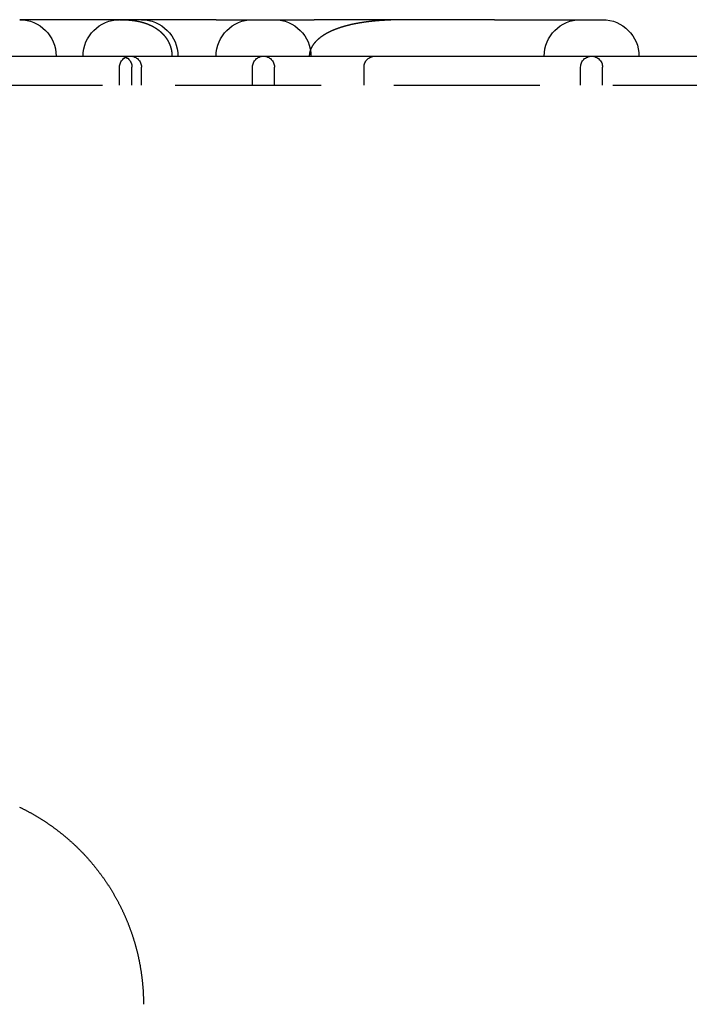
# Model space of a CAD drawing. Extents: x 0 to 1285, y -485 to 116.
# Drawn here: x 138 to 161, y 82 to 116 of the extents above; entities that cross this region are included whole.
import ezdxf

# ---------------------------------------------------------------- set-up
doc = ezdxf.new("R2010")
doc.units = 0
doc.header["$LTSCALE"] = 20
doc.linetypes.add('AUSGEZOGEN', pattern=[0])
doc.linetypes.add('VERDECKT', pattern=[0.375, 0.25, -0.125])
doc.layers.get('0').update_dxf_attribs({"linetype": 'AUSGEZOGEN'})
doc.layers.add('STEMPEL', color=3, linetype='AUSGEZOGEN')

# ---------------------------------------------------------------- blocks, each defined once
blk = doc.blocks.new('A$C33487CB3')
at = {"color": 3, "linetype": 'AUSGEZOGEN', "extrusion": (0, 1, -2e-16)}
for p, q in [((140.279, 116.25), (138.2541, 116.25)), ((142.7989, 116.25), (140.279, 116.25)), ((144.9885, 116.25), (142.7989, 116.25)), ((144.9885, 116.25), (148.3484, 116.25)), ((154.5369, 116.25), (148.3484, 116.25)), ((154.5369, 116.25), (158.2408, 116.25)), ((61.0896, 115), (215, 115))]:
    blk.add_line(p, q, dxfattribs=at)
at = {"color": 1, "linetype": 'VERDECKT', "extrusion": (0, 1, -2e-16)}
for p, q in [((141.6796, 114), (141.6796, 114.625)), ((142.1049, 114), (142.1049, 114.625)), ((142.4296, 114), (142.4296, 114.625)), ((146.2408, 114), (146.2408, 114.625)), ((146.9908, 114), (146.9908, 114.625)), ((150.0647, 114), (150.0647, 114.625)), ((157.4908, 114), (157.4908, 114.625)), ((158.2408, 114), (158.2408, 114.625)), ((61.0896, 114), (215, 114))]:
    blk.add_line(p, q, dxfattribs=at)
at = {"color": 1}
for points in [[(141.705, 116.25, 0), (141.71, 116.25, 0), (141.715, 116.25, 0), (141.721, 116.25, 0), (141.726, 116.25, 0), (141.731, 116.25, 0), (141.737, 116.25, 0), (141.742, 116.25, 0), (141.748, 116.25, 0), (141.753, 116.25, 0), (141.758, 116.25, 0), (141.764, 116.25, 0), (141.769, 116.25, 0), (141.775, 116.249, 0), (141.78, 116.249, 0), (141.785, 116.249, 0), (141.791, 116.249, 0), (141.796, 116.249, 0), (141.801, 116.249, 0), (141.807, 116.249, 0), (141.812, 116.249, 0), (141.818, 116.249, 0), (141.823, 116.248, 0), (141.828, 116.248, 0), (141.834, 116.248, 0), (141.839, 116.248, 0), (141.845, 116.248, 0), (141.85, 116.248, 0), (141.855, 116.247, 0), (141.861, 116.247, 0), (141.866, 116.247, 0), (141.871, 116.247, 0), (141.877, 116.247, 0), (141.882, 116.246, 0), (141.888, 116.246, 0), (141.893, 116.246, 0), (141.898, 116.246, 0), (141.904, 116.245, 0), (141.909, 116.245, 0), (141.914, 116.245, 0), (141.92, 116.245, 0), (141.925, 116.244, 0), (141.931, 116.244, 0), (141.936, 116.244, 0), (141.941, 116.243, 0), (141.947, 116.243, 0), (141.952, 116.243, 0), (141.957, 116.242, 0), (141.963, 116.242, 0), (141.968, 116.242, 0), (141.973, 116.241, 0), (141.979, 116.241, 0), (141.984, 116.24, 0), (141.99, 116.24, 0), (141.995, 116.24, 0), (142, 116.239, 0), (142.006, 116.239, 0), (142.011, 116.238, 0), (142.016, 116.238, 0), (142.022, 116.237, 0), (142.027, 116.237, 0), (142.032, 116.237, 0), (142.038, 116.236, 0), (142.043, 116.236, 0), (142.048, 116.235, 0), (142.054, 116.235, 0), (142.059, 116.234, 0), (142.064, 116.233, 0), (142.07, 116.233, 0), (142.075, 116.232, 0), (142.08, 116.232, 0), (142.086, 116.231, 0), (142.091, 116.231, 0), (142.096, 116.23, 0), (142.102, 116.229, 0), (142.107, 116.229, 0), (142.112, 116.228, 0), (142.118, 116.228, 0), (142.123, 116.227, 0), (142.128, 116.226, 0), (142.134, 116.226, 0), (142.139, 116.225, 0), (142.144, 116.224, 0), (142.15, 116.224, 0), (142.155, 116.223, 0), (142.16, 116.222, 0), (142.166, 116.221, 0), (142.171, 116.221, 0), (142.176, 116.22, 0), (142.182, 116.219, 0), (142.187, 116.218, 0), (142.192, 116.218, 0), (142.198, 116.217, 0), (142.203, 116.216, 0), (142.208, 116.215, 0), (142.213, 116.214, 0), (142.219, 116.214, 0), (142.224, 116.213, 0), (142.229, 116.212, 0), (142.235, 116.211, 0), (142.24, 116.21, 0), (142.245, 116.209, 0), (142.25, 116.208, 0), (142.256, 116.207, 0), (142.261, 116.206, 0), (142.266, 116.206, 0), (142.272, 116.205, 0), (142.277, 116.204, 0), (142.282, 116.203, 0), (142.287, 116.202, 0), (142.293, 116.201, 0), (142.298, 116.2, 0), (142.303, 116.199, 0), (142.309, 116.198, 0), (142.314, 116.196, 0), (142.319, 116.195, 0), (142.324, 116.194, 0), (142.33, 116.193, 0), (142.335, 116.192, 0), (142.34, 116.191, 0), (142.345, 116.19, 0), (142.351, 116.189, 0), (142.356, 116.188, 0), (142.361, 116.186, 0), (142.366, 116.185, 0), (142.371, 116.184, 0), (142.377, 116.183, 0), (142.382, 116.182, 0), (142.387, 116.18, 0), (142.392, 116.179, 0), (142.398, 116.178, 0), (142.403, 116.177, 0), (142.408, 116.175, 0), (142.413, 116.174, 0), (142.418, 116.173, 0), (142.424, 116.171, 0), (142.429, 116.17, 0), (142.434, 116.169, 0), (142.439, 116.167, 0), (142.444, 116.166, 0), (142.45, 116.165, 0), (142.455, 116.163, 0), (142.46, 116.162, 0), (142.465, 116.16, 0), (142.47, 116.159, 0), (142.475, 116.157, 0), (142.481, 116.156, 0), (142.486, 116.154, 0), (142.491, 116.153, 0), (142.496, 116.151, 0), (142.501, 116.15, 0), (142.506, 116.148, 0), (142.511, 116.147, 0), (142.517, 116.145, 0), (142.522, 116.144, 0), (142.527, 116.142, 0), (142.532, 116.14, 0), (142.537, 116.139, 0), (142.542, 116.137, 0), (142.547, 116.135, 0), (142.552, 116.134, 0), (142.557, 116.132, 0), (142.563, 116.13, 0), (142.568, 116.129, 0), (142.573, 116.127, 0), (142.578, 116.125, 0), (142.583, 116.123, 0), (142.588, 116.122, 0), (142.593, 116.12, 0), (142.598, 116.118, 0), (142.603, 116.116, 0), (142.608, 116.114, 0), (142.613, 116.112, 0), (142.618, 116.111, 0), (142.623, 116.109, 0), (142.628, 116.107, 0), (142.633, 116.105, 0), (142.638, 116.103, 0), (142.643, 116.101, 0), (142.648, 116.099, 0), (142.653, 116.097, 0), (142.658, 116.095, 0), (142.663, 116.093, 0), (142.668, 116.091, 0), (142.673, 116.089, 0), (142.678, 116.087, 0), (142.683, 116.085, 0), (142.688, 116.083, 0), (142.693, 116.081, 0), (142.698, 116.078, 0), (142.703, 116.076, 0), (142.708, 116.074, 0), (142.713, 116.072, 0), (142.717, 116.07, 0), (142.722, 116.068, 0), (142.727, 116.065, 0), (142.732, 116.063, 0), (142.737, 116.061, 0), (142.742, 116.059, 0), (142.747, 116.056, 0), (142.752, 116.054, 0), (142.756, 116.052, 0), (142.761, 116.049, 0), (142.766, 116.047, 0), (142.771, 116.045, 0), (142.776, 116.042, 0), (142.781, 116.04, 0), (142.785, 116.037, 0), (142.79, 116.035, 0), (142.795, 116.032, 0), (142.8, 116.03, 0), (142.805, 116.028, 0), (142.809, 116.025, 0), (142.814, 116.023, 0), (142.819, 116.02, 0), (142.824, 116.017, 0), (142.828, 116.015, 0), (142.833, 116.012, 0), (142.838, 116.01, 0), (142.843, 116.007, 0), (142.847, 116.004, 0), (142.852, 116.002, 0), (142.857, 115.999, 0), (142.861, 115.996, 0), (142.866, 115.994, 0), (142.871, 115.991, 0), (142.875, 115.988, 0), (142.88, 115.985, 0), (142.884, 115.983, 0), (142.889, 115.98, 0), (142.894, 115.977, 0), (142.898, 115.974, 0), (142.903, 115.971, 0), (142.907, 115.969, 0), (142.912, 115.966, 0), (142.917, 115.963, 0), (142.921, 115.96, 0), (142.926, 115.957, 0), (142.93, 115.954, 0), (142.935, 115.951, 0), (142.939, 115.948, 0), (142.944, 115.945, 0), (142.948, 115.942, 0), (142.952, 115.939, 0), (142.957, 115.936, 0), (142.961, 115.933, 0), (142.966, 115.93, 0), (142.97, 115.927, 0), (142.975, 115.924, 0), (142.979, 115.92, 0), (142.983, 115.917, 0), (142.988, 115.914, 0), (142.992, 115.911, 0), (142.996, 115.908, 0), (143.001, 115.904, 0), (143.005, 115.901, 0), (143.009, 115.898, 0), (143.014, 115.895, 0), (143.018, 115.891, 0), (143.022, 115.888, 0), (143.026, 115.885, 0), (143.031, 115.881, 0), (143.035, 115.878, 0), (143.039, 115.875, 0), (143.043, 115.871, 0), (143.048, 115.868, 0), (143.052, 115.864, 0), (143.056, 115.861, 0), (143.06, 115.858, 0), (143.064, 115.854, 0), (143.068, 115.851, 0), (143.072, 115.847, 0), (143.076, 115.844, 0), (143.081, 115.84, 0), (143.085, 115.836, 0), (143.089, 115.833, 0), (143.093, 115.829, 0), (143.097, 115.826, 0), (143.101, 115.822, 0), (143.105, 115.818, 0), (143.109, 115.815, 0), (143.113, 115.811, 0), (143.117, 115.807, 0), (143.121, 115.803, 0), (143.124, 115.8, 0), (143.128, 115.796, 0), (143.132, 115.792, 0), (143.136, 115.788, 0), (143.14, 115.784, 0), (143.144, 115.781, 0), (143.148, 115.777, 0), (143.152, 115.773, 0), (143.155, 115.769, 0), (143.159, 115.765, 0), (143.163, 115.761, 0), (143.167, 115.757, 0), (143.17, 115.753, 0), (143.174, 115.749, 0), (143.178, 115.745, 0), (143.181, 115.741, 0), (143.185, 115.737, 0), (143.189, 115.733, 0), (143.192, 115.729, 0), (143.196, 115.725, 0), (143.2, 115.721, 0), (143.203, 115.717, 0), (143.207, 115.712, 0), (143.21, 115.708, 0), (143.214, 115.704, 0), (143.217, 115.7, 0), (143.221, 115.696, 0), (143.224, 115.692, 0), (143.228, 115.687, 0), (143.231, 115.683, 0), (143.235, 115.679, 0), (143.238, 115.674, 0), (143.241, 115.67, 0), (143.245, 115.666, 0), (143.248, 115.662, 0), (143.251, 115.657, 0), (143.255, 115.653, 0), (143.258, 115.648, 0), (143.261, 115.644, 0), (143.264, 115.64, 0), (143.268, 115.635, 0), (143.271, 115.631, 0), (143.274, 115.626, 0), (143.277, 115.622, 0), (143.28, 115.617, 0), (143.283, 115.613, 0), (143.286, 115.608, 0), (143.29, 115.604, 0), (143.293, 115.599, 0), (143.296, 115.595, 0), (143.299, 115.59, 0), (143.302, 115.586, 0), (143.305, 115.581, 0), (143.307, 115.576, 0), (143.31, 115.572, 0), (143.313, 115.567, 0), (143.316, 115.562, 0), (143.319, 115.558, 0), (143.322, 115.553, 0), (143.325, 115.548, 0), (143.327, 115.544, 0), (143.33, 115.539, 0), (143.333, 115.534, 0), (143.336, 115.529, 0), (143.338, 115.525, 0), (143.341, 115.52, 0), (143.344, 115.515, 0), (143.346, 115.51, 0), (143.349, 115.505, 0), (143.351, 115.5, 0), (143.354, 115.496, 0), (143.357, 115.491, 0), (143.359, 115.486, 0), (143.362, 115.481, 0), (143.364, 115.476, 0), (143.366, 115.471, 0), (143.369, 115.466, 0), (143.371, 115.461, 0), (143.374, 115.456, 0), (143.376, 115.451, 0), (143.378, 115.446, 0), (143.381, 115.441, 0), (143.383, 115.436, 0), (143.385, 115.431, 0), (143.387, 115.426, 0), (143.39, 115.421, 0), (143.392, 115.416, 0), (143.394, 115.411, 0), (143.396, 115.406, 0), (143.398, 115.4, 0), (143.4, 115.395, 0), (143.402, 115.39, 0), (143.404, 115.385, 0), (143.406, 115.38, 0), (143.408, 115.375, 0), (143.41, 115.369, 0), (143.412, 115.364, 0), (143.414, 115.359, 0), (143.416, 115.354, 0), (143.418, 115.349, 0), (143.419, 115.343, 0), (143.421, 115.338, 0), (143.423, 115.333, 0), (143.425, 115.328, 0), (143.426, 115.322, 0), (143.428, 115.317, 0), (143.43, 115.312, 0), (143.431, 115.306, 0), (143.433, 115.301, 0), (143.435, 115.296, 0), (143.436, 115.29, 0), (143.438, 115.285, 0), (143.439, 115.28, 0), (143.44, 115.274, 0), (143.442, 115.269, 0), (143.443, 115.264, 0), (143.445, 115.258, 0), (143.446, 115.253, 0), (143.447, 115.248, 0), (143.449, 115.242, 0), (143.45, 115.237, 0), (143.451, 115.231, 0), (143.452, 115.226, 0), (143.453, 115.221, 0), (143.455, 115.215, 0), (143.456, 115.21, 0), (143.457, 115.204, 0), (143.458, 115.199, 0), (143.459, 115.193, 0), (143.46, 115.188, 0), (143.461, 115.183, 0), (143.462, 115.177, 0), (143.463, 115.172, 0), (143.464, 115.166, 0), (143.465, 115.161, 0), (143.465, 115.155, 0), (143.466, 115.15, 0), (143.467, 115.144, 0), (143.468, 115.139, 0), (143.468, 115.133, 0), (143.469, 115.128, 0), (143.47, 115.122, 0), (143.47, 115.117, 0), (143.471, 115.111, 0), (143.472, 115.106, 0), (143.472, 115.1, 0), (143.473, 115.095, 0), (143.473, 115.089, 0), (143.474, 115.084, 0), (143.474, 115.078, 0), (143.474, 115.072, 0), (143.475, 115.067, 0), (143.475, 115.061, 0), (143.475, 115.056, 0), (143.476, 115.05, 0), (143.476, 115.045, 0), (143.476, 115.039, 0), (143.476, 115.034, 0), (143.476, 115.028, 0), (143.477, 115.022, 0), (143.477, 115.017, 0), (143.477, 115.011, 0), (143.477, 115.006, 0), (143.477, 115, 0)], [(151.566, 116.25, 0), (151.554, 116.25, 0), (151.542, 116.25, 0), (151.53, 116.25, 0), (151.518, 116.25, 0), (151.506, 116.25, 0), (151.493, 116.25, 0), (151.481, 116.25, 0), (151.469, 116.25, 0), (151.457, 116.25, 0), (151.445, 116.25, 0), (151.433, 116.25, 0), (151.421, 116.249, 0), (151.409, 116.249, 0), (151.397, 116.249, 0), (151.385, 116.249, 0), (151.373, 116.249, 0), (151.361, 116.249, 0), (151.349, 116.249, 0), (151.337, 116.249, 0), (151.326, 116.248, 0), (151.314, 116.248, 0), (151.302, 116.248, 0), (151.29, 116.248, 0), (151.278, 116.248, 0), (151.266, 116.247, 0), (151.255, 116.247, 0), (151.243, 116.247, 0), (151.231, 116.247, 0), (151.219, 116.246, 0), (151.207, 116.246, 0), (151.196, 116.246, 0), (151.184, 116.246, 0), (151.172, 116.245, 0), (151.161, 116.245, 0), (151.149, 116.245, 0), (151.137, 116.245, 0), (151.126, 116.244, 0), (151.114, 116.244, 0), (151.103, 116.244, 0), (151.091, 116.243, 0), (151.079, 116.243, 0), (151.068, 116.242, 0), (151.056, 116.242, 0), (151.045, 116.242, 0), (151.033, 116.241, 0), (151.022, 116.241, 0), (151.01, 116.24, 0), (150.999, 116.24, 0), (150.987, 116.24, 0), (150.976, 116.239, 0), (150.965, 116.239, 0), (150.953, 116.238, 0), (150.942, 116.238, 0), (150.93, 116.237, 0), (150.919, 116.237, 0), (150.908, 116.236, 0), (150.896, 116.236, 0), (150.885, 116.235, 0), (150.874, 116.235, 0), (150.863, 116.234, 0), (150.851, 116.234, 0), (150.84, 116.233, 0), (150.829, 116.233, 0), (150.818, 116.232, 0), (150.807, 116.231, 0), (150.795, 116.231, 0), (150.784, 116.23, 0), (150.773, 116.229, 0), (150.762, 116.229, 0), (150.751, 116.228, 0), (150.74, 116.228, 0), (150.729, 116.227, 0), (150.718, 116.226, 0), (150.707, 116.225, 0), (150.696, 116.225, 0), (150.685, 116.224, 0), (150.674, 116.223, 0), (150.663, 116.223, 0), (150.652, 116.222, 0), (150.641, 116.221, 0), (150.63, 116.22, 0), (150.619, 116.22, 0), (150.608, 116.219, 0), (150.597, 116.218, 0), (150.586, 116.217, 0), (150.575, 116.216, 0), (150.565, 116.216, 0), (150.554, 116.215, 0), (150.543, 116.214, 0), (150.532, 116.213, 0), (150.522, 116.212, 0), (150.511, 116.211, 0), (150.5, 116.21, 0), (150.489, 116.209, 0), (150.479, 116.208, 0), (150.468, 116.208, 0), (150.457, 116.207, 0), (150.447, 116.206, 0), (150.436, 116.205, 0), (150.426, 116.204, 0), (150.415, 116.203, 0), (150.404, 116.202, 0), (150.394, 116.201, 0), (150.383, 116.2, 0), (150.373, 116.199, 0), (150.362, 116.197, 0), (150.352, 116.196, 0), (150.341, 116.195, 0), (150.331, 116.194, 0), (150.32, 116.193, 0), (150.31, 116.192, 0), (150.3, 116.191, 0), (150.289, 116.19, 0), (150.279, 116.189, 0), (150.268, 116.187, 0), (150.258, 116.186, 0), (150.248, 116.185, 0), (150.238, 116.184, 0), (150.227, 116.183, 0), (150.217, 116.181, 0), (150.207, 116.18, 0), (150.197, 116.179, 0), (150.186, 116.178, 0), (150.176, 116.176, 0), (150.166, 116.175, 0), (150.156, 116.174, 0), (150.146, 116.173, 0), (150.135, 116.171, 0), (150.125, 116.17, 0), (150.115, 116.168, 0), (150.105, 116.167, 0), (150.095, 116.166, 0), (150.085, 116.164, 0), (150.075, 116.163, 0), (150.065, 116.162, 0), (150.055, 116.16, 0), (150.045, 116.159, 0), (150.035, 116.157, 0), (150.025, 116.156, 0), (150.015, 116.154, 0), (150.005, 116.153, 0), (149.996, 116.151, 0), (149.986, 116.15, 0), (149.976, 116.148, 0), (149.966, 116.147, 0), (149.956, 116.145, 0), (149.946, 116.143, 0), (149.937, 116.142, 0), (149.927, 116.14, 0), (149.917, 116.139, 0), (149.907, 116.137, 0), (149.898, 116.135, 0), (149.888, 116.134, 0), (149.878, 116.132, 0), (149.869, 116.13, 0), (149.859, 116.129, 0), (149.85, 116.127, 0), (149.84, 116.125, 0), (149.83, 116.124, 0), (149.821, 116.122, 0), (149.811, 116.12, 0), (149.802, 116.118, 0), (149.792, 116.116, 0), (149.783, 116.115, 0), (149.773, 116.113, 0), (149.764, 116.111, 0), (149.754, 116.109, 0), (149.745, 116.107, 0), (149.736, 116.105, 0), (149.726, 116.103, 0), (149.717, 116.102, 0), (149.707, 116.1, 0), (149.698, 116.098, 0), (149.689, 116.096, 0), (149.68, 116.094, 0), (149.67, 116.092, 0), (149.661, 116.09, 0), (149.652, 116.088, 0), (149.643, 116.086, 0), (149.633, 116.084, 0), (149.624, 116.082, 0), (149.615, 116.08, 0), (149.606, 116.077, 0), (149.597, 116.075, 0), (149.588, 116.073, 0), (149.579, 116.071, 0), (149.57, 116.069, 0), (149.561, 116.067, 0), (149.552, 116.065, 0), (149.543, 116.062, 0), (149.534, 116.06, 0), (149.525, 116.058, 0), (149.516, 116.056, 0), (149.507, 116.054, 0), (149.498, 116.051, 0), (149.489, 116.049, 0), (149.481, 116.047, 0), (149.472, 116.045, 0), (149.463, 116.042, 0), (149.454, 116.04, 0), (149.446, 116.038, 0), (149.437, 116.035, 0), (149.429, 116.033, 0), (149.42, 116.031, 0), (149.411, 116.028, 0), (149.403, 116.026, 0), (149.395, 116.023, 0), (149.386, 116.021, 0), (149.378, 116.019, 0), (149.369, 116.016, 0), (149.361, 116.014, 0), (149.353, 116.011, 0), (149.344, 116.009, 0), (149.336, 116.006, 0), (149.328, 116.004, 0), (149.32, 116.002, 0), (149.311, 115.999, 0), (149.303, 115.996, 0), (149.295, 115.994, 0), (149.287, 115.991, 0), (149.279, 115.989, 0), (149.271, 115.986, 0), (149.263, 115.984, 0), (149.255, 115.981, 0), (149.247, 115.979, 0), (149.239, 115.976, 0), (149.231, 115.973, 0), (149.224, 115.971, 0), (149.216, 115.968, 0), (149.208, 115.965, 0), (149.2, 115.963, 0), (149.192, 115.96, 0), (149.185, 115.957, 0), (149.177, 115.955, 0), (149.169, 115.952, 0), (149.162, 115.949, 0), (149.154, 115.947, 0), (149.147, 115.944, 0), (149.139, 115.941, 0), (149.132, 115.938, 0), (149.124, 115.936, 0), (149.117, 115.933, 0), (149.109, 115.93, 0), (149.102, 115.927, 0), (149.095, 115.924, 0), (149.087, 115.922, 0), (149.08, 115.919, 0), (149.073, 115.916, 0), (149.065, 115.913, 0), (149.058, 115.91, 0), (149.051, 115.907, 0), (149.044, 115.904, 0), (149.037, 115.902, 0), (149.03, 115.899, 0), (149.023, 115.896, 0), (149.016, 115.893, 0), (149.009, 115.89, 0), (149.002, 115.887, 0), (148.995, 115.884, 0), (148.988, 115.881, 0), (148.981, 115.878, 0), (148.974, 115.875, 0), (148.967, 115.872, 0), (148.961, 115.869, 0), (148.954, 115.866, 0), (148.947, 115.863, 0), (148.94, 115.86, 0), (148.934, 115.857, 0), (148.927, 115.854, 0), (148.92, 115.851, 0), (148.914, 115.848, 0), (148.907, 115.845, 0), (148.901, 115.841, 0), (148.894, 115.838, 0), (148.888, 115.835, 0), (148.881, 115.832, 0), (148.875, 115.829, 0), (148.868, 115.826, 0), (148.862, 115.823, 0), (148.856, 115.819, 0), (148.849, 115.816, 0), (148.843, 115.813, 0), (148.837, 115.81, 0), (148.831, 115.807, 0), (148.825, 115.803, 0), (148.818, 115.8, 0), (148.812, 115.797, 0), (148.806, 115.794, 0), (148.8, 115.79, 0), (148.794, 115.787, 0), (148.788, 115.784, 0), (148.782, 115.781, 0), (148.776, 115.777, 0), (148.77, 115.774, 0), (148.764, 115.771, 0), (148.758, 115.767, 0), (148.753, 115.764, 0), (148.747, 115.761, 0), (148.741, 115.757, 0), (148.735, 115.754, 0), (148.729, 115.751, 0), (148.724, 115.747, 0), (148.718, 115.744, 0), (148.712, 115.74, 0), (148.707, 115.737, 0), (148.701, 115.733, 0), (148.695, 115.73, 0), (148.689, 115.726, 0), (148.684, 115.723, 0), (148.678, 115.719, 0), (148.672, 115.716, 0), (148.667, 115.712, 0), (148.661, 115.708, 0), (148.656, 115.705, 0), (148.65, 115.701, 0), (148.644, 115.697, 0), (148.639, 115.693, 0), (148.633, 115.69, 0), (148.628, 115.686, 0), (148.622, 115.682, 0), (148.617, 115.678, 0), (148.611, 115.674, 0), (148.606, 115.67, 0), (148.6, 115.667, 0), (148.595, 115.663, 0), (148.589, 115.659, 0), (148.584, 115.655, 0), (148.578, 115.651, 0), (148.573, 115.647, 0), (148.568, 115.643, 0), (148.562, 115.638, 0), (148.557, 115.634, 0), (148.552, 115.63, 0), (148.546, 115.626, 0), (148.541, 115.622, 0), (148.536, 115.618, 0), (148.531, 115.614, 0), (148.525, 115.609, 0), (148.52, 115.605, 0), (148.515, 115.601, 0), (148.51, 115.596, 0), (148.505, 115.592, 0), (148.5, 115.588, 0), (148.494, 115.583, 0), (148.489, 115.579, 0), (148.484, 115.575, 0), (148.479, 115.57, 0), (148.474, 115.566, 0), (148.469, 115.561, 0), (148.465, 115.557, 0), (148.46, 115.552, 0), (148.455, 115.547, 0), (148.45, 115.543, 0), (148.445, 115.538, 0), (148.44, 115.534, 0), (148.436, 115.529, 0), (148.431, 115.524, 0), (148.426, 115.519, 0), (148.421, 115.515, 0), (148.417, 115.51, 0), (148.412, 115.505, 0), (148.408, 115.5, 0), (148.403, 115.495, 0), (148.399, 115.491, 0), (148.394, 115.486, 0), (148.39, 115.481, 0), (148.385, 115.476, 0), (148.381, 115.471, 0), (148.376, 115.466, 0), (148.372, 115.461, 0), (148.368, 115.456, 0), (148.364, 115.451, 0), (148.359, 115.445, 0), (148.355, 115.44, 0), (148.351, 115.435, 0), (148.347, 115.43, 0), (148.343, 115.425, 0), (148.339, 115.419, 0), (148.335, 115.414, 0), (148.331, 115.409, 0), (148.327, 115.404, 0), (148.323, 115.398, 0), (148.319, 115.393, 0), (148.315, 115.387, 0), (148.312, 115.382, 0), (148.308, 115.376, 0), (148.304, 115.371, 0), (148.301, 115.365, 0), (148.297, 115.36, 0), (148.294, 115.354, 0), (148.29, 115.349, 0), (148.287, 115.343, 0), (148.283, 115.337, 0), (148.28, 115.332, 0), (148.276, 115.326, 0), (148.273, 115.32, 0), (148.27, 115.314, 0), (148.267, 115.309, 0), (148.264, 115.303, 0), (148.261, 115.297, 0), (148.258, 115.291, 0), (148.255, 115.285, 0), (148.252, 115.279, 0), (148.249, 115.273, 0), (148.246, 115.267, 0), (148.243, 115.261, 0), (148.241, 115.255, 0), (148.238, 115.249, 0), (148.235, 115.243, 0), (148.233, 115.237, 0), (148.23, 115.231, 0), (148.228, 115.225, 0), (148.226, 115.218, 0), (148.223, 115.212, 0), (148.221, 115.206, 0), (148.219, 115.2, 0), (148.217, 115.194, 0), (148.215, 115.187, 0), (148.213, 115.181, 0), (148.211, 115.175, 0), (148.209, 115.168, 0), (148.207, 115.162, 0), (148.206, 115.156, 0), (148.204, 115.149, 0), (148.202, 115.143, 0), (148.201, 115.137, 0), (148.199, 115.13, 0), (148.198, 115.124, 0), (148.197, 115.117, 0), (148.196, 115.111, 0), (148.194, 115.105, 0), (148.193, 115.098, 0), (148.192, 115.092, 0), (148.191, 115.085, 0), (148.19, 115.079, 0), (148.19, 115.072, 0), (148.189, 115.066, 0), (148.188, 115.059, 0), (148.187, 115.053, 0), (148.187, 115.046, 0), (148.186, 115.04, 0), (148.186, 115.033, 0), (148.186, 115.026, 0), (148.185, 115.02, 0), (148.185, 115.013, 0), (148.185, 115.007, 0), (148.185, 115, 0)]]:
    blk.add_polyline3d(points, dxfattribs=at)
at = {"color": 3}
blk.add_polyline3d([(138.246, 89.2612, 0), (138.266, 89.2516, 0), (138.286, 89.2419, 0), (138.305, 89.2322, 0), (138.325, 89.2225, 0), (138.345, 89.2127, 0), (138.365, 89.2028, 0), (138.384, 89.1929, 0), (138.404, 89.1829, 0), (138.424, 89.1729, 0), (138.443, 89.1628, 0), (138.463, 89.1526, 0), (138.482, 89.1424, 0), (138.502, 89.1322, 0), (138.521, 89.1218, 0), (138.541, 89.1115, 0), (138.56, 89.1011, 0), (138.579, 89.0906, 0), (138.599, 89.0801, 0), (138.618, 89.0695, 0), (138.637, 89.0588, 0), (138.657, 89.0481, 0), (138.676, 89.0374, 0), (138.695, 89.0266, 0), (138.714, 89.0157, 0), (138.733, 89.0048, 0), (138.752, 88.9939, 0), (138.771, 88.9829, 0), (138.79, 88.9718, 0), (138.809, 88.9607, 0), (138.828, 88.9495, 0), (138.847, 88.9383, 0), (138.866, 88.927, 0), (138.884, 88.9157, 0), (138.903, 88.9043, 0), (138.922, 88.8929, 0), (138.94, 88.8814, 0), (138.959, 88.8699, 0), (138.978, 88.8583, 0), (138.996, 88.8467, 0), (139.015, 88.835, 0), (139.033, 88.8233, 0), (139.051, 88.8115, 0), (139.07, 88.7997, 0), (139.088, 88.7878, 0), (139.106, 88.7759, 0), (139.125, 88.7639, 0), (139.143, 88.7519, 0), (139.161, 88.7398, 0), (139.179, 88.7277, 0), (139.197, 88.7155, 0), (139.215, 88.7033, 0), (139.233, 88.6911, 0), (139.251, 88.6787, 0), (139.269, 88.6664, 0), (139.287, 88.654, 0), (139.305, 88.6415, 0), (139.323, 88.629, 0), (139.34, 88.6165, 0), (139.358, 88.6039, 0), (139.376, 88.5913, 0), (139.393, 88.5786, 0), (139.411, 88.5659, 0), (139.428, 88.5531, 0), (139.446, 88.5403, 0), (139.463, 88.5274, 0), (139.48, 88.5145, 0), (139.498, 88.5016, 0), (139.515, 88.4886, 0), (139.532, 88.4756, 0), (139.549, 88.4625, 0), (139.566, 88.4494, 0), (139.584, 88.4363, 0), (139.601, 88.4231, 0), (139.618, 88.4099, 0), (139.634, 88.3966, 0), (139.651, 88.3833, 0), (139.668, 88.3699, 0), (139.685, 88.3565, 0), (139.702, 88.3431, 0), (139.718, 88.3296, 0), (139.735, 88.3161, 0), (139.752, 88.3026, 0), (139.768, 88.289, 0), (139.785, 88.2754, 0), (139.801, 88.2617, 0), (139.817, 88.248, 0), (139.834, 88.2343, 0), (139.85, 88.2205, 0), (139.866, 88.2067, 0), (139.883, 88.1929, 0), (139.899, 88.179, 0), (139.915, 88.1651, 0), (139.931, 88.1512, 0), (139.947, 88.1372, 0), (139.963, 88.1232, 0), (139.979, 88.1091, 0), (139.994, 88.0951, 0), (140.01, 88.0809, 0), (140.026, 88.0668, 0), (140.042, 88.0526, 0), (140.057, 88.0384, 0), (140.073, 88.0242, 0), (140.088, 88.0099, 0), (140.104, 87.9956, 0), (140.119, 87.9813, 0), (140.134, 87.9669, 0), (140.15, 87.9525, 0), (140.165, 87.9381, 0), (140.18, 87.9236, 0), (140.195, 87.9091, 0), (140.21, 87.8946, 0), (140.225, 87.8801, 0), (140.24, 87.8655, 0), (140.255, 87.8509, 0), (140.27, 87.8363, 0), (140.285, 87.8217, 0), (140.3, 87.807, 0), (140.314, 87.7923, 0), (140.329, 87.7775, 0), (140.344, 87.7627, 0), (140.358, 87.7478, 0), (140.373, 87.7329, 0), (140.387, 87.7179, 0), (140.402, 87.7028, 0), (140.416, 87.6877, 0), (140.431, 87.6726, 0), (140.445, 87.6573, 0), (140.46, 87.6421, 0), (140.474, 87.6268, 0), (140.488, 87.6114, 0), (140.503, 87.596, 0), (140.517, 87.5805, 0), (140.531, 87.5649, 0), (140.546, 87.5494, 0), (140.56, 87.5337, 0), (140.574, 87.518, 0), (140.588, 87.5023, 0), (140.602, 87.4865, 0), (140.616, 87.4706, 0), (140.63, 87.4547, 0), (140.644, 87.4388, 0), (140.658, 87.4228, 0), (140.672, 87.4067, 0), (140.686, 87.3906, 0), (140.7, 87.3744, 0), (140.714, 87.3582, 0), (140.727, 87.342, 0), (140.741, 87.3257, 0), (140.755, 87.3093, 0), (140.769, 87.2929, 0), (140.782, 87.2764, 0), (140.796, 87.2599, 0), (140.809, 87.2433, 0), (140.823, 87.2267, 0), (140.836, 87.2101, 0), (140.85, 87.1934, 0), (140.863, 87.1766, 0), (140.877, 87.1598, 0), (140.89, 87.1429, 0), (140.903, 87.126, 0), (140.916, 87.1091, 0), (140.93, 87.0921, 0), (140.943, 87.075, 0), (140.956, 87.0579, 0), (140.969, 87.0408, 0), (140.982, 87.0236, 0), (140.995, 87.0064, 0), (141.008, 86.9891, 0), (141.021, 86.9717, 0), (141.034, 86.9544, 0), (141.047, 86.9369, 0), (141.06, 86.9195, 0), (141.072, 86.9019, 0), (141.085, 86.8844, 0), (141.098, 86.8668, 0), (141.11, 86.8491, 0), (141.123, 86.8314, 0), (141.135, 86.8137, 0), (141.148, 86.7959, 0), (141.16, 86.7781, 0), (141.173, 86.7602, 0), (141.185, 86.7423, 0), (141.197, 86.7243, 0), (141.209, 86.7063, 0), (141.222, 86.6882, 0), (141.234, 86.6701, 0), (141.246, 86.652, 0), (141.258, 86.6338, 0), (141.27, 86.6156, 0), (141.282, 86.5973, 0), (141.294, 86.579, 0), (141.306, 86.5607, 0), (141.317, 86.5423, 0), (141.329, 86.5238, 0), (141.341, 86.5054, 0), (141.353, 86.4869, 0), (141.364, 86.4683, 0), (141.376, 86.4497, 0), (141.387, 86.4311, 0), (141.399, 86.4124, 0), (141.41, 86.3937, 0), (141.421, 86.3749, 0), (141.433, 86.3561, 0), (141.444, 86.3373, 0), (141.455, 86.3184, 0), (141.466, 86.2995, 0), (141.477, 86.2806, 0), (141.488, 86.2616, 0), (141.499, 86.2426, 0), (141.51, 86.2235, 0), (141.521, 86.2044, 0), (141.532, 86.1853, 0), (141.543, 86.1661, 0), (141.553, 86.1469, 0), (141.564, 86.1277, 0), (141.575, 86.1084, 0), (141.585, 86.0891, 0), (141.596, 86.0698, 0), (141.606, 86.0504, 0), (141.617, 86.031, 0), (141.627, 86.0115, 0), (141.637, 85.9921, 0), (141.648, 85.9725, 0), (141.658, 85.953, 0), (141.668, 85.9334, 0), (141.678, 85.9138, 0), (141.688, 85.8942, 0), (141.698, 85.8745, 0), (141.708, 85.8548, 0), (141.718, 85.8351, 0), (141.727, 85.8153, 0), (141.737, 85.7955, 0), (141.747, 85.7757, 0), (141.756, 85.7558, 0), (141.766, 85.7359, 0), (141.775, 85.716, 0), (141.785, 85.696, 0), (141.794, 85.6761, 0), (141.804, 85.6561, 0), (141.813, 85.636, 0), (141.822, 85.616, 0), (141.831, 85.5959, 0), (141.84, 85.5757, 0), (141.849, 85.5556, 0), (141.858, 85.5354, 0), (141.867, 85.5152, 0), (141.876, 85.495, 0), (141.885, 85.4747, 0), (141.894, 85.4545, 0), (141.902, 85.4342, 0), (141.911, 85.4138, 0), (141.919, 85.3935, 0), (141.928, 85.3731, 0), (141.936, 85.3527, 0), (141.945, 85.3322, 0), (141.953, 85.3118, 0), (141.961, 85.2913, 0), (141.969, 85.2708, 0), (141.978, 85.2503, 0), (141.986, 85.2297, 0), (141.994, 85.2091, 0), (142.002, 85.1885, 0), (142.009, 85.1679, 0), (142.017, 85.1472, 0), (142.025, 85.1266, 0), (142.033, 85.1059, 0), (142.04, 85.0852, 0), (142.048, 85.0644, 0), (142.055, 85.0437, 0), (142.063, 85.0229, 0), (142.07, 85.0021, 0), (142.078, 84.9813, 0), (142.085, 84.9605, 0), (142.092, 84.9396, 0), (142.099, 84.9187, 0), (142.106, 84.8978, 0), (142.113, 84.8769, 0), (142.12, 84.856, 0), (142.127, 84.8351, 0), (142.134, 84.8141, 0), (142.141, 84.7931, 0), (142.147, 84.7721, 0), (142.154, 84.7511, 0), (142.161, 84.7301, 0), (142.167, 84.709, 0), (142.174, 84.688, 0), (142.18, 84.6669, 0), (142.186, 84.6458, 0), (142.193, 84.6247, 0), (142.199, 84.6036, 0), (142.205, 84.5825, 0), (142.211, 84.5613, 0), (142.217, 84.5401, 0), (142.223, 84.519, 0), (142.229, 84.4978, 0), (142.235, 84.4766, 0), (142.241, 84.4554, 0), (142.246, 84.4342, 0), (142.252, 84.413, 0), (142.257, 84.3917, 0), (142.263, 84.3705, 0), (142.268, 84.3492, 0), (142.274, 84.3279, 0), (142.279, 84.3067, 0), (142.284, 84.2854, 0), (142.29, 84.2641, 0), (142.295, 84.2428, 0), (142.3, 84.2215, 0), (142.305, 84.2001, 0), (142.31, 84.1788, 0), (142.315, 84.1575, 0), (142.319, 84.1361, 0), (142.324, 84.1148, 0), (142.329, 84.0934, 0), (142.333, 84.0721, 0), (142.338, 84.0507, 0), (142.342, 84.0293, 0), (142.347, 84.008, 0), (142.351, 83.9866, 0), (142.355, 83.9652, 0), (142.36, 83.9438, 0), (142.364, 83.9224, 0), (142.368, 83.901, 0), (142.372, 83.8796, 0), (142.376, 83.8582, 0), (142.38, 83.8368, 0), (142.384, 83.8154, 0), (142.388, 83.794, 0), (142.391, 83.7726, 0), (142.395, 83.7512, 0), (142.398, 83.7298, 0), (142.402, 83.7084, 0), (142.405, 83.687, 0), (142.409, 83.6656, 0), (142.412, 83.6442, 0), (142.415, 83.6228, 0), (142.419, 83.6014, 0), (142.422, 83.58, 0), (142.425, 83.5586, 0), (142.428, 83.5372, 0), (142.431, 83.5158, 0), (142.434, 83.4944, 0), (142.437, 83.473, 0), (142.439, 83.4516, 0), (142.442, 83.4303, 0), (142.445, 83.4089, 0), (142.447, 83.3875, 0), (142.45, 83.3662, 0), (142.452, 83.3448, 0), (142.455, 83.3235, 0), (142.457, 83.3022, 0), (142.459, 83.2808, 0), (142.461, 83.2595, 0), (142.463, 83.2382, 0), (142.466, 83.2169, 0), (142.468, 83.1956, 0), (142.469, 83.1743, 0), (142.471, 83.153, 0), (142.473, 83.1317, 0), (142.475, 83.1105, 0), (142.477, 83.0892, 0), (142.478, 83.068, 0), (142.48, 83.0468, 0), (142.481, 83.0256, 0), (142.483, 83.0044, 0), (142.484, 82.9832, 0), (142.486, 82.962, 0), (142.487, 82.9408, 0), (142.488, 82.9197, 0), (142.489, 82.8985, 0), (142.49, 82.8774, 0), (142.491, 82.8563, 0), (142.492, 82.8352, 0), (142.493, 82.8141, 0), (142.494, 82.7931, 0), (142.495, 82.772, 0), (142.496, 82.751, 0), (142.496, 82.73, 0), (142.497, 82.709, 0), (142.498, 82.688, 0), (142.498, 82.667, 0), (142.499, 82.6461, 0), (142.499, 82.6252, 0), (142.499, 82.6042, 0), (142.5, 82.5834, 0), (142.5, 82.5625, 0), (142.5, 82.5416, 0), (142.5, 82.5208, 0), (142.5, 82.5, 0)], dxfattribs=at)
at = {"color": 3, "linetype": 'AUSGEZOGEN', "extrusion": (0, -2e-16, -1)}
for centre in [(-138.2541, 115), (-158.2408, 115)]:
    blk.add_arc(centre, 1.25, 90, 180, dxfattribs=at)
at = {"color": 1, "linetype": 'VERDECKT', "extrusion": (0, -2e-16, -1)}
for centre, radius, start, end in [((-141.6796, 115), 1.25, 360, 90), ((-142.4296, 115), 1.25, 90, 180), ((-146.2408, 115), 1.25, 360, 90), ((-146.9908, 115), 1.25, 90, 180), ((-157.4908, 115), 1.25, 360, 90), ((-142.0546, 114.625), 0.375, 0, 90), ((-141.7299, 114.625), 0.375, 90, 180), ((-142.0546, 114.625), 0.375, 90, 180), ((-146.6158, 114.625), 0.375, 0, 90), ((-146.6158, 114.625), 0.375, 90, 180), ((-150.4397, 114.625), 0.375, 0, 90), ((-157.8658, 114.625), 0.375, 0, 90), ((-157.8658, 114.625), 0.375, 90, 180)]:
    blk.add_arc(centre, radius, start, end, dxfattribs=at)

msp = doc.modelspace()

# ---------------------------------------------------------------- block references
at = {"layer": 'STEMPEL'}
msp.add_blockref('A$C33487CB3', (0, 0), dxfattribs=at)

doc.saveas('drawing.dxf')
